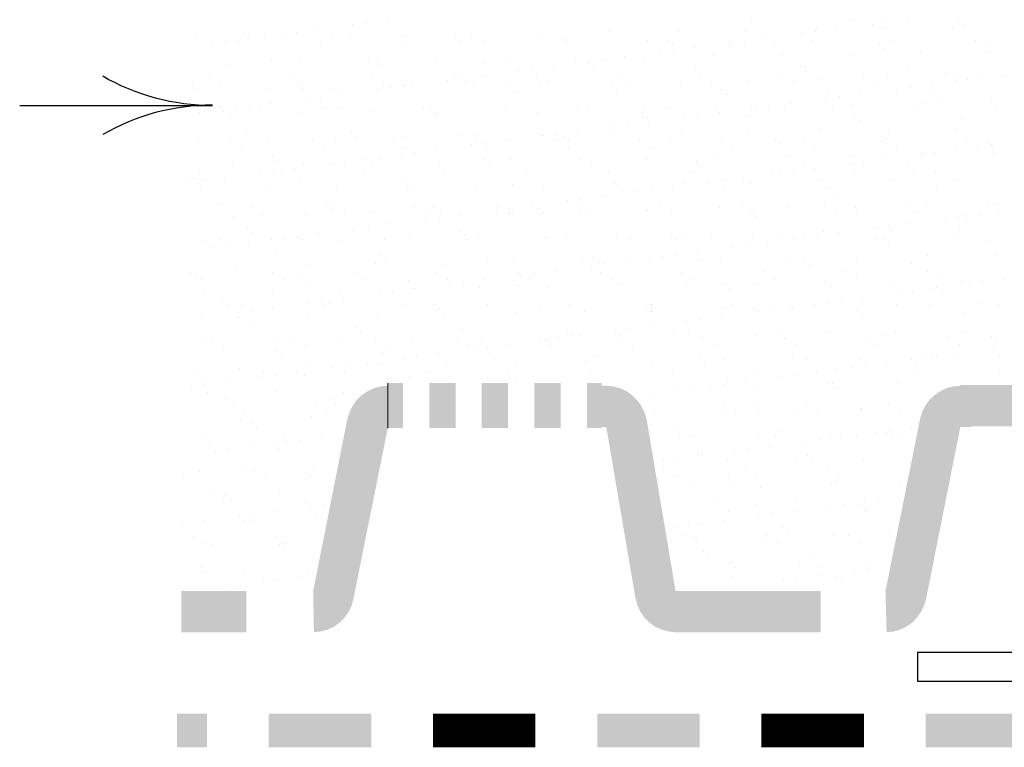
# Model space of a CAD drawing. Units: inches. Extents: x 8.03 to 18.03, y 0.01 to 8.01.
# Drawn here: x 9.62 to 10.75, y 3.77 to 4.6 of the extents above; entities that cross this region are included whole.
import ezdxf

# ---------------------------------------------------------------- set-up
doc = ezdxf.new("R2010")
doc.units = ezdxf.units.IN
doc.header["$MEASUREMENT"] = 0
for name, color, linetype in [('PDF26_GROWING_MEDIUM', 7, 'Continuous'), ('PDF26_MEMBRANE', 7, 'Continuous'), ('PDF26_METAL', 7, 'Continuous'), ('PDF26_R-ANNO-LDRS', 7, 'Continuous'), ('PDF26_TRAY', 7, 'Continuous')]:
    doc.layers.add(name, color=color, linetype=linetype)

msp = doc.modelspace()

# ---------------------------------------------------------------- linework, layer by layer
at = {"layer": 'PDF26_GROWING_MEDIUM', "lineweight": 25}
for points in [[(10.0038, 4.5908), (10.0038, 4.5908)], [(10.0192, 4.5929), (10.0192, 4.5929)], [(10.0438, 4.5962), (10.0438, 4.5962)], [(10.4588, 4.5941), (10.4588, 4.5941)], [(10.5334, 4.5862), (10.5334, 4.5862)], [(10.5751, 4.5966), (10.5751, 4.5966)], [(10.5967, 4.5912), (10.5967, 4.5912)], [(10.6117, 4.5874), (10.6117, 4.5874)], [(10.6122, 4.5933), (10.6122, 4.5933)], [(10.6367, 4.5966), (10.6367, 4.5966)], [(10.6884, 4.587), (10.6884, 4.587)], [(10.6951, 4.5954), (10.6951, 4.5954)], [(10.7009, 4.5904), (10.7009, 4.5904)], [(9.8242, 4.5758), (9.8242, 4.5758)], [(9.8796, 4.5804), (9.8796, 4.5804)], [(9.8821, 4.5749), (9.8821, 4.5749)], [(9.885, 4.5754), (9.885, 4.5754)], [(9.903, 4.5766), (9.903, 4.5766)], [(9.923, 4.5804), (9.923, 4.5804)], [(9.9388, 4.5824), (9.9388, 4.5824)], [(9.963, 4.5858), (9.963, 4.5858)], [(9.9796, 4.5762), (9.9796, 4.5762)], [(10.0013, 4.5774), (10.0013, 4.5774)], [(10.0605, 4.5791), (10.0605, 4.5791)], [(10.1213, 4.5766), (10.1213, 4.5766)], [(10.1392, 4.5804), (10.1392, 4.5804)], [(10.2159, 4.5799), (10.2159, 4.5799)], [(10.2971, 4.5829), (10.2971, 4.5829)], [(10.3755, 4.5837), (10.3755, 4.5837)], [(10.4521, 4.5833), (10.4521, 4.5833)], [(10.4751, 4.5754), (10.4751, 4.5754)], [(10.5159, 4.5808), (10.5159, 4.5808)], [(10.5317, 4.5829), (10.5317, 4.5829)], [(10.5559, 4.5858), (10.5559, 4.5858)], [(9.8421, 4.5695), (9.8421, 4.5695)], [(9.858, 4.5716), (9.858, 4.5716)], [(9.8734, 4.5716), (9.8734, 4.5716)], [(9.9671, 4.5716), (9.9671, 4.5716)], [(10.0605, 4.5716), (10.0605, 4.5716)], [(10.1267, 4.5716), (10.1267, 4.5716)], [(10.1538, 4.572), (10.1538, 4.572)], [(10.243, 4.5737), (10.243, 4.5737)], [(10.2471, 4.572), (10.2471, 4.572)], [(10.3405, 4.5724), (10.3405, 4.5724)], [(10.363, 4.5729), (10.363, 4.5729)], [(10.3688, 4.5679), (10.3688, 4.5679)], [(10.3942, 4.5645), (10.3942, 4.5645)], [(10.4342, 4.5724), (10.4342, 4.5724)], [(10.4351, 4.5699), (10.4351, 4.5699)], [(10.4509, 4.572), (10.4509, 4.572)], [(10.4851, 4.5704), (10.4851, 4.5704)], [(10.5276, 4.5724), (10.5276, 4.5724)], [(10.6051, 4.5691), (10.6051, 4.5691)], [(10.6105, 4.5641), (10.6105, 4.5641)], [(10.6209, 4.5729), (10.6209, 4.5729)], [(10.7142, 4.5729), (10.7142, 4.5729)], [(10.7267, 4.5666), (10.7267, 4.5666)], [(10.2584, 4.5533), (10.2584, 4.5533)], [(10.3138, 4.5541), (10.3138, 4.5541)], [(10.3351, 4.5529), (10.3351, 4.5529)], [(10.3542, 4.5595), (10.3542, 4.5595)], [(10.3701, 4.5616), (10.3701, 4.5616)], [(10.4159, 4.5558), (10.4159, 4.5558)], [(10.4947, 4.5566), (10.4947, 4.5566)], [(10.5713, 4.5562), (10.5713, 4.5562)], [(10.6522, 4.5591), (10.6522, 4.5591)], [(10.7309, 4.5604), (10.7309, 4.5604)], [(9.8625, 4.5458), (9.8625, 4.5458)], [(9.9113, 4.5512), (9.9113, 4.5512)], [(9.9434, 4.5487), (9.9434, 4.5487)], [(10.0221, 4.5495), (10.0221, 4.5495)], [(10.0313, 4.5504), (10.0313, 4.5504)], [(10.0367, 4.5454), (10.0367, 4.5454)], [(10.0988, 4.5491), (10.0988, 4.5491)], [(10.153, 4.5474), (10.153, 4.5474)], [(10.1796, 4.552), (10.1796, 4.552)], [(10.233, 4.5433), (10.233, 4.5433)], [(10.273, 4.5466), (10.273, 4.5466)], [(10.2738, 4.5487), (10.2738, 4.5487)], [(10.2784, 4.5416), (10.2784, 4.5416)], [(10.2892, 4.5508), (10.2892, 4.5508)], [(10.3946, 4.5437), (10.3946, 4.5437)], [(10.5147, 4.5429), (10.5147, 4.5429)], [(9.8396, 4.5333), (9.8396, 4.5333)], [(9.933, 4.5337), (9.933, 4.5337)], [(10.0263, 4.5337), (10.0263, 4.5337)], [(10.1196, 4.5337), (10.1196, 4.5337)], [(10.1521, 4.5329), (10.1521, 4.5329)], [(10.193, 4.5383), (10.193, 4.5383)], [(10.2084, 4.5404), (10.2084, 4.5404)], [(10.2134, 4.5341), (10.2134, 4.5341)], [(10.3067, 4.5341), (10.3067, 4.5341)], [(10.4001, 4.5345), (10.4001, 4.5345)], [(10.4934, 4.5345), (10.4934, 4.5345)], [(10.5205, 4.5379), (10.5205, 4.5379)], [(10.5867, 4.5345), (10.5867, 4.5345)], [(10.6367, 4.5404), (10.6367, 4.5404)], [(10.6805, 4.5349), (10.6805, 4.5349)], [(10.7209, 4.5299), (10.7209, 4.5299)], [(10.7451, 4.5333), (10.7451, 4.5333)], [(9.8209, 4.5249), (9.8209, 4.5249)], [(9.8521, 4.5254), (9.8521, 4.5254)], [(9.9046, 4.5187), (9.9046, 4.5187)], [(9.9409, 4.5237), (9.9409, 4.5237)], [(9.9455, 4.5254), (9.9455, 4.5254)], [(9.9463, 4.5187), (9.9463, 4.5187)], [(10.0392, 4.5258), (10.0392, 4.5258)], [(10.0471, 4.5191), (10.0471, 4.5191)], [(10.0626, 4.5212), (10.0626, 4.5212)], [(10.063, 4.5212), (10.063, 4.5212)], [(10.0713, 4.522), (10.0713, 4.522)], [(10.1121, 4.5274), (10.1121, 4.5274)], [(10.128, 4.5295), (10.128, 4.5295)], [(10.1326, 4.5258), (10.1326, 4.5258)], [(10.1409, 4.5224), (10.1409, 4.5224)], [(10.183, 4.5204), (10.183, 4.5204)], [(10.218, 4.522), (10.218, 4.522)], [(10.2259, 4.5258), (10.2259, 4.5258)], [(10.2988, 4.5249), (10.2988, 4.5249)], [(10.3192, 4.5262), (10.3192, 4.5262)], [(10.3776, 4.5258), (10.3776, 4.5258)], [(10.4126, 4.5262), (10.4126, 4.5262)], [(10.4542, 4.5258), (10.4542, 4.5258)], [(10.5063, 4.5266), (10.5063, 4.5266)], [(10.5351, 4.5287), (10.5351, 4.5287)], [(10.5997, 4.5266), (10.5997, 4.5266)], [(10.6138, 4.5295), (10.6138, 4.5295)], [(10.6401, 4.5195), (10.6401, 4.5195)], [(10.6642, 4.5224), (10.6642, 4.5224)], [(10.6905, 4.5291), (10.6905, 4.5291)], [(10.693, 4.527), (10.693, 4.527)], [(10.7051, 4.5279), (10.7051, 4.5279)], [(9.8263, 4.5179), (9.8263, 4.5179)], [(9.9663, 4.5083), (9.9663, 4.5083)], [(9.9817, 4.5183), (9.9817, 4.5183)], [(9.9905, 4.5116), (9.9905, 4.5116)], [(10.0313, 4.517), (10.0313, 4.517)], [(10.1884, 4.5149), (10.1884, 4.5149)], [(10.3046, 4.5174), (10.3046, 4.5174)], [(10.4246, 4.5166), (10.4246, 4.5166)], [(10.4301, 4.5116), (10.4301, 4.5116)], [(10.5463, 4.5137), (10.5463, 4.5137)], [(10.5592, 4.5087), (10.5592, 4.5087)], [(10.5834, 4.512), (10.5834, 4.512)], [(10.6242, 4.5174), (10.6242, 4.5174)], [(10.6663, 4.5129), (10.6663, 4.5129)], [(10.6722, 4.5079), (10.6722, 4.5079)], [(9.8509, 4.4974), (9.8509, 4.4974)], [(9.8855, 4.4979), (9.8855, 4.4979)], [(9.8975, 4.4962), (9.8975, 4.4962)], [(9.91, 4.5008), (9.91, 4.5008)], [(9.9505, 4.5062), (9.9505, 4.5062)], [(9.9913, 4.4966), (9.9913, 4.4966)], [(10.0846, 4.4966), (10.0846, 4.4966)], [(10.178, 4.4966), (10.178, 4.4966)], [(10.2713, 4.497), (10.2713, 4.497)], [(10.3646, 4.497), (10.3646, 4.497)], [(10.418, 4.4979), (10.418, 4.4979)], [(10.4584, 4.4974), (10.4584, 4.4974)], [(10.463, 4.4962), (10.463, 4.4962)], [(10.4784, 4.4983), (10.4784, 4.4983)], [(10.4963, 4.4987), (10.4963, 4.4987)], [(10.503, 4.5012), (10.503, 4.5012)], [(10.5434, 4.5066), (10.5434, 4.5066)], [(10.5517, 4.4974), (10.5517, 4.4974)], [(10.5734, 4.4983), (10.5734, 4.4983)], [(10.6451, 4.4974), (10.6451, 4.4974)], [(10.6542, 4.5012), (10.6542, 4.5012)], [(10.7326, 4.5024), (10.7326, 4.5024)], [(10.7384, 4.4979), (10.7384, 4.4979)], [(9.8292, 4.4904), (9.8292, 4.4904)], [(9.8563, 4.4924), (9.8563, 4.4924)], [(9.8642, 4.4879), (9.8642, 4.4879)], [(9.87, 4.4958), (9.87, 4.4958)], [(9.9455, 4.4908), (9.9455, 4.4908)], [(9.9725, 4.4949), (9.9725, 4.4949)], [(10.0238, 4.4916), (10.0238, 4.4916)], [(10.0926, 4.4937), (10.0926, 4.4937)], [(10.098, 4.4887), (10.098, 4.4887)], [(10.1005, 4.4912), (10.1005, 4.4912)], [(10.1817, 4.4941), (10.1817, 4.4941)], [(10.2146, 4.4912), (10.2146, 4.4912)], [(10.2601, 4.4954), (10.2601, 4.4954)], [(10.3346, 4.4904), (10.3346, 4.4904)], [(10.3367, 4.4949), (10.3367, 4.4949)], [(10.3401, 4.4849), (10.3401, 4.4849)], [(10.3821, 4.4854), (10.3821, 4.4854)], [(10.3976, 4.4874), (10.3976, 4.4874)], [(10.4221, 4.4908), (10.4221, 4.4908)], [(10.4563, 4.4874), (10.4563, 4.4874)], [(10.5763, 4.4866), (10.5763, 4.4866)], [(10.3013, 4.4749), (10.3013, 4.4749)], [(10.3171, 4.477), (10.3171, 4.477)], [(10.3413, 4.4799), (10.3413, 4.4799)], [(10.5817, 4.4816), (10.5817, 4.4816)], [(10.698, 4.4837), (10.698, 4.4837)], [(9.8825, 4.4687), (9.8825, 4.4687)], [(10.0025, 4.4674), (10.0025, 4.4674)], [(10.008, 4.4624), (10.008, 4.4624)], [(10.0642, 4.4637), (10.0642, 4.4637)], [(10.1242, 4.4649), (10.1242, 4.4649)], [(10.143, 4.4645), (10.143, 4.4645)], [(10.2196, 4.4641), (10.2196, 4.4641)], [(10.2205, 4.4641), (10.2205, 4.4641)], [(10.2363, 4.4662), (10.2363, 4.4662)], [(10.2442, 4.4637), (10.2442, 4.4637)], [(10.2605, 4.4695), (10.2605, 4.4695)], [(10.3009, 4.467), (10.3009, 4.467)], [(10.3792, 4.4683), (10.3792, 4.4683)], [(10.4559, 4.4679), (10.4559, 4.4679)], [(10.5372, 4.4708), (10.5372, 4.4708)], [(10.6155, 4.4716), (10.6155, 4.4716)], [(10.6922, 4.4712), (10.6922, 4.4712)], [(9.828, 4.4599), (9.828, 4.4599)], [(9.8638, 4.4583), (9.8638, 4.4583)], [(9.9067, 4.4612), (9.9067, 4.4612)], [(9.9571, 4.4583), (9.9571, 4.4583)], [(9.9834, 4.4608), (9.9834, 4.4608)], [(10.0505, 4.4587), (10.0505, 4.4587)], [(10.1396, 4.4537), (10.1396, 4.4537)], [(10.1442, 4.4587), (10.1442, 4.4587)], [(10.1555, 4.4558), (10.1555, 4.4558)], [(10.1796, 4.4587), (10.1796, 4.4587)], [(10.2376, 4.4591), (10.2376, 4.4591)], [(10.2496, 4.4587), (10.2496, 4.4587)], [(10.3309, 4.4591), (10.3309, 4.4591)], [(10.3434, 4.4512), (10.3434, 4.4512)], [(10.3663, 4.4612), (10.3663, 4.4612)], [(10.4242, 4.4591), (10.4242, 4.4591)], [(10.4371, 4.4512), (10.4371, 4.4512)], [(10.4863, 4.4604), (10.4863, 4.4604)], [(10.4917, 4.4549), (10.4917, 4.4549)], [(10.5176, 4.4595), (10.5176, 4.4595)], [(10.5305, 4.4512), (10.5305, 4.4512)], [(10.608, 4.4574), (10.608, 4.4574)], [(10.6113, 4.4595), (10.6113, 4.4595)], [(10.6238, 4.4516), (10.6238, 4.4516)], [(10.7047, 4.4599), (10.7047, 4.4599)], [(10.7172, 4.4516), (10.7172, 4.4516)], [(10.728, 4.4566), (10.728, 4.4566)], [(10.7326, 4.4541), (10.7326, 4.4541)], [(10.7334, 4.4516), (10.7334, 4.4516)], [(9.8763, 4.4504), (9.8763, 4.4504)], [(9.9121, 4.4412), (9.9121, 4.4412)], [(9.97, 4.4504), (9.97, 4.4504)], [(10.0592, 4.4429), (10.0592, 4.4429)], [(10.0634, 4.4504), (10.0634, 4.4504)], [(10.0746, 4.4449), (10.0746, 4.4449)], [(10.0992, 4.4483), (10.0992, 4.4483)], [(10.1567, 4.4508), (10.1567, 4.4508)], [(10.2501, 4.4508), (10.2501, 4.4508)], [(10.4196, 4.4399), (10.4196, 4.4399)], [(10.4984, 4.4412), (10.4984, 4.4412)], [(10.5751, 4.4408), (10.5751, 4.4408)], [(10.6522, 4.4433), (10.6522, 4.4433)], [(10.6559, 4.4437), (10.6559, 4.4437)], [(10.6676, 4.4454), (10.6676, 4.4454)], [(10.6922, 4.4487), (10.6922, 4.4487)], [(10.7347, 4.4445), (10.7347, 4.4445)], [(9.8663, 4.4299), (9.8663, 4.4299)], [(9.918, 4.4362), (9.918, 4.4362)], [(9.9471, 4.4329), (9.9471, 4.4329)], [(9.9784, 4.4324), (9.9784, 4.4324)], [(9.9938, 4.4345), (9.9938, 4.4345)], [(10.0184, 4.4374), (10.0184, 4.4374)], [(10.0259, 4.4341), (10.0259, 4.4341)], [(10.0342, 4.4387), (10.0342, 4.4387)], [(10.1026, 4.4337), (10.1026, 4.4337)], [(10.1542, 4.4374), (10.1542, 4.4374)], [(10.1596, 4.4324), (10.1596, 4.4324)], [(10.1834, 4.4366), (10.1834, 4.4366)], [(10.2621, 4.4374), (10.2621, 4.4374)], [(10.2759, 4.4349), (10.2759, 4.4349)], [(10.3388, 4.437), (10.3388, 4.437)], [(10.3959, 4.4337), (10.3959, 4.4337)], [(10.4013, 4.4287), (10.4013, 4.4287)], [(10.518, 4.4312), (10.518, 4.4312)], [(10.5713, 4.4324), (10.5713, 4.4324)], [(10.5867, 4.4345), (10.5867, 4.4345)], [(10.6113, 4.4379), (10.6113, 4.4379)], [(10.638, 4.4304), (10.638, 4.4304)], [(9.8284, 4.4212), (9.8284, 4.4212)], [(9.8975, 4.4216), (9.8975, 4.4216)], [(9.9134, 4.4237), (9.9134, 4.4237)], [(9.9221, 4.4212), (9.9221, 4.4212)], [(9.9375, 4.427), (9.9375, 4.427)], [(10.0155, 4.4212), (10.0155, 4.4212)], [(10.1088, 4.4216), (10.1088, 4.4216)], [(10.2021, 4.4216), (10.2021, 4.4216)], [(10.2955, 4.422), (10.2955, 4.422)], [(10.3892, 4.422), (10.3892, 4.422)], [(10.4826, 4.422), (10.4826, 4.422)], [(10.4905, 4.422), (10.4905, 4.422)], [(10.5063, 4.4241), (10.5063, 4.4241)], [(10.5305, 4.4274), (10.5305, 4.4274)], [(10.5759, 4.4224), (10.5759, 4.4224)], [(10.6434, 4.4249), (10.6434, 4.4249)], [(10.6692, 4.4224), (10.6692, 4.4224)], [(9.8167, 4.4112), (9.8167, 4.4112)], [(9.8221, 4.4149), (9.8221, 4.4149)], [(9.8275, 4.4099), (9.8275, 4.4099)], [(9.8325, 4.4129), (9.8325, 4.4129)], [(9.8567, 4.4162), (9.8567, 4.4162)], [(9.9438, 4.4124), (9.9438, 4.4124)], [(10.0638, 4.4112), (10.0638, 4.4112)], [(10.0696, 4.4062), (10.0696, 4.4062)], [(10.1446, 4.4066), (10.1446, 4.4066)], [(10.1859, 4.4087), (10.1859, 4.4087)], [(10.2217, 4.4066), (10.2217, 4.4066)], [(10.3026, 4.4095), (10.3026, 4.4095)], [(10.3059, 4.4074), (10.3059, 4.4074)], [(10.3688, 4.4062), (10.3688, 4.4062)], [(10.3813, 4.4104), (10.3813, 4.4104)], [(10.4096, 4.4112), (10.4096, 4.4112)], [(10.4255, 4.4133), (10.4255, 4.4133)], [(10.4496, 4.4166), (10.4496, 4.4166)], [(10.458, 4.4099), (10.458, 4.4099)], [(10.5388, 4.4129), (10.5388, 4.4129)], [(10.6176, 4.4137), (10.6176, 4.4137)], [(10.6942, 4.4137), (10.6942, 4.4137)], [(9.83, 4.402), (9.83, 4.402)], [(9.9084, 4.4033), (9.9084, 4.4033)], [(9.9855, 4.4029), (9.9855, 4.4029)], [(10.0663, 4.4058), (10.0663, 4.4058)], [(10.2884, 4.3954), (10.2884, 4.3954)], [(10.3113, 4.4024), (10.3113, 4.4024)], [(10.3288, 4.4008), (10.3288, 4.4008)], [(10.3446, 4.4029), (10.3446, 4.4029)], [(10.4276, 4.4049), (10.4276, 4.4049)], [(10.5476, 4.4037), (10.5476, 4.4037)], [(10.553, 4.3987), (10.553, 4.3987)], [(10.6697, 4.4012), (10.6697, 4.4012)], [(9.8538, 4.3858), (9.8538, 4.3858)], [(9.9738, 4.3849), (9.9738, 4.3849)], [(10.1684, 4.3837), (10.1684, 4.3837)], [(10.2076, 4.3849), (10.2076, 4.3849)], [(10.2484, 4.3899), (10.2484, 4.3899)], [(10.2617, 4.3837), (10.2617, 4.3837)], [(10.2638, 4.392), (10.2638, 4.392)], [(10.3551, 4.3841), (10.3551, 4.3841)], [(10.4484, 4.3841), (10.4484, 4.3841)], [(10.5422, 4.3841), (10.5422, 4.3841)], [(10.6355, 4.3845), (10.6355, 4.3845)], [(10.658, 4.3858), (10.658, 4.3858)], [(10.7288, 4.3845), (10.7288, 4.3845)], [(10.7363, 4.3866), (10.7363, 4.3866)], [(9.888, 4.3833), (9.888, 4.3833)], [(9.9005, 4.3749), (9.9005, 4.3749)], [(9.9492, 4.3749), (9.9492, 4.3749)], [(9.9792, 4.3799), (9.9792, 4.3799)], [(9.9813, 4.3833), (9.9813, 4.3833)], [(9.9942, 4.3754), (9.9942, 4.3754)], [(10.0275, 4.3762), (10.0275, 4.3762)], [(10.0746, 4.3833), (10.0746, 4.3833)], [(10.0876, 4.3754), (10.0876, 4.3754)], [(10.0955, 4.382), (10.0955, 4.382)], [(10.1042, 4.3758), (10.1042, 4.3758)], [(10.1267, 4.3741), (10.1267, 4.3741)], [(10.1676, 4.3795), (10.1676, 4.3795)], [(10.1809, 4.3754), (10.1809, 4.3754)], [(10.183, 4.3816), (10.183, 4.3816)], [(10.1855, 4.3787), (10.1855, 4.3787)], [(10.2155, 4.3812), (10.2155, 4.3812)], [(10.2213, 4.3762), (10.2213, 4.3762)], [(10.2638, 4.3795), (10.2638, 4.3795)], [(10.2742, 4.3758), (10.2742, 4.3758)], [(10.3376, 4.3787), (10.3376, 4.3787)], [(10.3405, 4.3791), (10.3405, 4.3791)], [(10.3676, 4.3758), (10.3676, 4.3758)], [(10.4217, 4.382), (10.4217, 4.382)], [(10.4576, 4.3774), (10.4576, 4.3774)], [(10.4613, 4.3762), (10.4613, 4.3762)], [(10.463, 4.3724), (10.463, 4.3724)], [(10.5001, 4.3833), (10.5001, 4.3833)], [(10.5547, 4.3762), (10.5547, 4.3762)], [(10.5772, 4.3829), (10.5772, 4.3829)], [(10.5792, 4.3749), (10.5792, 4.3749)], [(10.648, 4.3766), (10.648, 4.3766)], [(10.6992, 4.3737), (10.6992, 4.3737)], [(10.7197, 4.3745), (10.7197, 4.3745)], [(10.7413, 4.3766), (10.7413, 4.3766)], [(9.868, 4.372), (9.868, 4.372)], [(10.0459, 4.3637), (10.0459, 4.3637)], [(10.0867, 4.3687), (10.0867, 4.3687)], [(10.1026, 4.3708), (10.1026, 4.3708)], [(10.6388, 4.3637), (10.6388, 4.3637)], [(10.6797, 4.3691), (10.6797, 4.3691)], [(10.6951, 4.3712), (10.6951, 4.3712)], [(10.7047, 4.3687), (10.7047, 4.3687)], [(9.8834, 4.3587), (9.8834, 4.3587)], [(9.8892, 4.3537), (9.8892, 4.3537)], [(9.965, 4.3529), (9.965, 4.3529)], [(10.0055, 4.3558), (10.0055, 4.3558)], [(10.0059, 4.3583), (10.0059, 4.3583)], [(10.0217, 4.3604), (10.0217, 4.3604)], [(10.1255, 4.3549), (10.1255, 4.3549)], [(10.1309, 4.3499), (10.1309, 4.3499)], [(10.2471, 4.352), (10.2471, 4.352)], [(10.3046, 4.3516), (10.3046, 4.3516)], [(10.3671, 4.3512), (10.3671, 4.3512)], [(10.383, 4.3524), (10.383, 4.3524)], [(10.4596, 4.352), (10.4596, 4.352)], [(10.5338, 4.3499), (10.5338, 4.3499)], [(10.5409, 4.3549), (10.5409, 4.3549)], [(10.558, 4.3533), (10.558, 4.3533)], [(10.5988, 4.3587), (10.5988, 4.3587)], [(10.6147, 4.3608), (10.6147, 4.3608)], [(10.6192, 4.3562), (10.6192, 4.3562)], [(10.6959, 4.3558), (10.6959, 4.3558)], [(9.8317, 4.3445), (9.8317, 4.3445)], [(9.853, 4.3458), (9.853, 4.3458)], [(9.86, 4.3391), (9.86, 4.3391)], [(9.8846, 4.3424), (9.8846, 4.3424)], [(9.9105, 4.3454), (9.9105, 4.3454)], [(9.925, 4.3474), (9.925, 4.3474)], [(9.9409, 4.3495), (9.9409, 4.3495)], [(9.9463, 4.3462), (9.9463, 4.3462)], [(9.9871, 4.3449), (9.9871, 4.3449)], [(10.0396, 4.3462), (10.0396, 4.3462)], [(10.0684, 4.3479), (10.0684, 4.3479)], [(10.133, 4.3462), (10.133, 4.3462)], [(10.1467, 4.3491), (10.1467, 4.3491)], [(10.2234, 4.3487), (10.2234, 4.3487)], [(10.2263, 4.3466), (10.2263, 4.3466)], [(10.3201, 4.3466), (10.3201, 4.3466)], [(10.373, 4.3462), (10.373, 4.3462)], [(10.4134, 4.347), (10.4134, 4.347)], [(10.453, 4.3395), (10.453, 4.3395)], [(10.4776, 4.3424), (10.4776, 4.3424)], [(10.4892, 4.3487), (10.4892, 4.3487)], [(10.5067, 4.347), (10.5067, 4.347)], [(10.518, 4.3479), (10.518, 4.3479)], [(10.6001, 4.347), (10.6001, 4.347)], [(10.6092, 4.3474), (10.6092, 4.3474)], [(10.6147, 4.3424), (10.6147, 4.3424)], [(10.6934, 4.3474), (10.6934, 4.3474)], [(10.7309, 4.3449), (10.7309, 4.3449)], [(9.8446, 4.337), (9.8446, 4.337)], [(9.915, 4.3295), (9.915, 4.3295)], [(10.035, 4.3287), (10.035, 4.3287)], [(10.3721, 4.3287), (10.3721, 4.3287)], [(10.3967, 4.332), (10.3967, 4.332)], [(10.4376, 4.3374), (10.4376, 4.3374)], [(10.6601, 4.3279), (10.6601, 4.3279)], [(10.7384, 4.3291), (10.7384, 4.3291)], [(9.9509, 4.3174), (9.9509, 4.3174)], [(10.0296, 4.3183), (10.0296, 4.3183)], [(10.0409, 4.3233), (10.0409, 4.3233)], [(10.1063, 4.3178), (10.1063, 4.3178)], [(10.1571, 4.3258), (10.1571, 4.3258)], [(10.1871, 4.3208), (10.1871, 4.3208)], [(10.2659, 4.322), (10.2659, 4.322)], [(10.2759, 4.3162), (10.2759, 4.3162)], [(10.2771, 4.3249), (10.2771, 4.3249)], [(10.2826, 4.3199), (10.2826, 4.3199)], [(10.2913, 4.3183), (10.2913, 4.3183)], [(10.3159, 4.3212), (10.3159, 4.3212)], [(10.3426, 4.3216), (10.3426, 4.3216)], [(10.3567, 4.3266), (10.3567, 4.3266)], [(10.3988, 4.322), (10.3988, 4.322)], [(10.4234, 4.3245), (10.4234, 4.3245)], [(10.5022, 4.3254), (10.5022, 4.3254)], [(10.5188, 4.3212), (10.5188, 4.3212)], [(10.5247, 4.3162), (10.5247, 4.3162)], [(10.5788, 4.3249), (10.5788, 4.3249)], [(10.6409, 4.3187), (10.6409, 4.3187)], [(9.8188, 4.3078), (9.8188, 4.3078)], [(9.87, 4.3145), (9.87, 4.3145)], [(9.9121, 4.3078), (9.9121, 4.3078)], [(10.0055, 4.3083), (10.0055, 4.3083)], [(10.0992, 4.3083), (10.0992, 4.3083)], [(10.1926, 4.3087), (10.1926, 4.3087)], [(10.1951, 4.3053), (10.1951, 4.3053)], [(10.2109, 4.3074), (10.2109, 4.3074)], [(10.2351, 4.3108), (10.2351, 4.3108)], [(10.2859, 4.3087), (10.2859, 4.3087)], [(10.3792, 4.3087), (10.3792, 4.3087)], [(10.4726, 4.3091), (10.4726, 4.3091)], [(10.5663, 4.3091), (10.5663, 4.3091)], [(10.6597, 4.3095), (10.6597, 4.3095)], [(9.825, 4.3033), (9.825, 4.3033)], [(9.8313, 4.2999), (9.8313, 4.2999)], [(9.925, 4.2999), (9.925, 4.2999)], [(9.945, 4.302), (9.945, 4.302)], [(9.9505, 4.297), (9.9505, 4.297)], [(10.0184, 4.2999), (10.0184, 4.2999)], [(10.0667, 4.2995), (10.0667, 4.2995)], [(10.1117, 4.3003), (10.1117, 4.3003)], [(10.1142, 4.2949), (10.1142, 4.2949)], [(10.1301, 4.297), (10.1301, 4.297)], [(10.1542, 4.2999), (10.1542, 4.2999)], [(10.1867, 4.2987), (10.1867, 4.2987)], [(10.2051, 4.3003), (10.2051, 4.3003)], [(10.2984, 4.3008), (10.2984, 4.3008)], [(10.3063, 4.2937), (10.3063, 4.2937)], [(10.3088, 4.2958), (10.3088, 4.2958)], [(10.3851, 4.2949), (10.3851, 4.2949)], [(10.3921, 4.3008), (10.3921, 4.3008)], [(10.4288, 4.2949), (10.4288, 4.2949)], [(10.4617, 4.2945), (10.4617, 4.2945)], [(10.4855, 4.3008), (10.4855, 4.3008)], [(10.5426, 4.2974), (10.5426, 4.2974)], [(10.5788, 4.3012), (10.5788, 4.3012)], [(10.6213, 4.2983), (10.6213, 4.2983)], [(10.6722, 4.3012), (10.6722, 4.3012)], [(10.698, 4.2978), (10.698, 4.2978)], [(10.7072, 4.2953), (10.7072, 4.2953)], [(10.723, 4.2974), (10.723, 4.2974)], [(10.7472, 4.3003), (10.7472, 4.3003)], [(9.8338, 4.2866), (9.8338, 4.2866)], [(9.9121, 4.2874), (9.9121, 4.2874)], [(9.9892, 4.2874), (9.9892, 4.2874)], [(10.0338, 4.2841), (10.0338, 4.2841)], [(10.0492, 4.2862), (10.0492, 4.2862)], [(10.0701, 4.2903), (10.0701, 4.2903)], [(10.0738, 4.2895), (10.0738, 4.2895)], [(10.1488, 4.2912), (10.1488, 4.2912)], [(10.1926, 4.2933), (10.1926, 4.2933)], [(10.2255, 4.2908), (10.2255, 4.2908)], [(10.4342, 4.2899), (10.4342, 4.2899)], [(10.5505, 4.292), (10.5505, 4.292)], [(10.6267, 4.2845), (10.6267, 4.2845)], [(10.6422, 4.2866), (10.6422, 4.2866)], [(10.6667, 4.2899), (10.6667, 4.2899)], [(10.6705, 4.2912), (10.6705, 4.2912)], [(10.6763, 4.2862), (10.6763, 4.2862)], [(9.855, 4.2758), (9.855, 4.2758)], [(9.953, 4.2737), (9.953, 4.2737)], [(9.9684, 4.2758), (9.9684, 4.2758)], [(9.9767, 4.2733), (9.9767, 4.2733)], [(9.993, 4.2787), (9.993, 4.2787)], [(10.0967, 4.272), (10.0967, 4.272)], [(10.2509, 4.2716), (10.2509, 4.2716)], [(10.3442, 4.2716), (10.3442, 4.2716)], [(10.4376, 4.2716), (10.4376, 4.2716)], [(10.5309, 4.272), (10.5309, 4.272)], [(10.5459, 4.2741), (10.5459, 4.2741)], [(10.5613, 4.2762), (10.5613, 4.2762)], [(10.5859, 4.2791), (10.5859, 4.2791)], [(10.6242, 4.272), (10.6242, 4.272)], [(10.718, 4.2724), (10.718, 4.2724)], [(9.8605, 4.2708), (9.8605, 4.2708)], [(9.8721, 4.2628), (9.8721, 4.2628)], [(9.8771, 4.2708), (9.8771, 4.2708)], [(9.8875, 4.2649), (9.8875, 4.2649)], [(9.9121, 4.2683), (9.9121, 4.2683)], [(9.9705, 4.2708), (9.9705, 4.2708)], [(10.0313, 4.2603), (10.0313, 4.2603)], [(10.0638, 4.2712), (10.0638, 4.2712)], [(10.1021, 4.267), (10.1021, 4.267)], [(10.1571, 4.2712), (10.1571, 4.2712)], [(10.1892, 4.2628), (10.1892, 4.2628)], [(10.2184, 4.2695), (10.2184, 4.2695)], [(10.2676, 4.2641), (10.2676, 4.2641)], [(10.3384, 4.2687), (10.3384, 4.2687)], [(10.3442, 4.2633), (10.3442, 4.2633)], [(10.3446, 4.2637), (10.3446, 4.2637)], [(10.4255, 4.2666), (10.4255, 4.2666)], [(10.4605, 4.2658), (10.4605, 4.2658)], [(10.4651, 4.2633), (10.4651, 4.2633)], [(10.4805, 4.2653), (10.4805, 4.2653)], [(10.5038, 4.2674), (10.5038, 4.2674)], [(10.5051, 4.2687), (10.5051, 4.2687)], [(10.5805, 4.2649), (10.5805, 4.2649)], [(10.5809, 4.2674), (10.5809, 4.2674)], [(10.6617, 4.2703), (10.6617, 4.2703)], [(10.7022, 4.262), (10.7022, 4.262)], [(10.7405, 4.2712), (10.7405, 4.2712)], [(9.8313, 4.2574), (9.8313, 4.2574)], [(9.8717, 4.2566), (9.8717, 4.2566)], [(9.953, 4.2595), (9.953, 4.2595)], [(10.108, 4.2599), (10.108, 4.2599)], [(10.3842, 4.2528), (10.3842, 4.2528)], [(10.4001, 4.2549), (10.4001, 4.2549)], [(10.4242, 4.2578), (10.4242, 4.2578)], [(10.5859, 4.2599), (10.5859, 4.2599)], [(9.8863, 4.247), (9.8863, 4.247)], [(10.0067, 4.2458), (10.0067, 4.2458)], [(10.0121, 4.2408), (10.0121, 4.2408)], [(10.1284, 4.2433), (10.1284, 4.2433)], [(10.2484, 4.242), (10.2484, 4.242)], [(10.3034, 4.242), (10.3034, 4.242)], [(10.3192, 4.2441), (10.3192, 4.2441)], [(10.3434, 4.2474), (10.3434, 4.2474)], [(10.3701, 4.2395), (10.3701, 4.2395)], [(10.4901, 4.2387), (10.4901, 4.2387)], [(10.5447, 4.2395), (10.5447, 4.2395)], [(10.623, 4.2403), (10.623, 4.2403)], [(10.6997, 4.2399), (10.6997, 4.2399)], [(9.8359, 4.2287), (9.8359, 4.2287)], [(9.843, 4.2328), (9.843, 4.2328)], [(9.9142, 4.2299), (9.9142, 4.2299)], [(9.9363, 4.2328), (9.9363, 4.2328)], [(9.9909, 4.2295), (9.9909, 4.2295)], [(10.03, 4.2328), (10.03, 4.2328)], [(10.0721, 4.2324), (10.0721, 4.2324)], [(10.1234, 4.2333), (10.1234, 4.2333)], [(10.1505, 4.2333), (10.1505, 4.2333)], [(10.2167, 4.2333), (10.2167, 4.2333)], [(10.223, 4.2316), (10.223, 4.2316)], [(10.2271, 4.2328), (10.2271, 4.2328)], [(10.2384, 4.2337), (10.2384, 4.2337)], [(10.2538, 4.237), (10.2538, 4.237)], [(10.263, 4.2366), (10.263, 4.2366)], [(10.3084, 4.2358), (10.3084, 4.2358)], [(10.3101, 4.2337), (10.3101, 4.2337)], [(10.3867, 4.237), (10.3867, 4.237)], [(10.4034, 4.2337), (10.4034, 4.2337)], [(10.4634, 4.2366), (10.4634, 4.2366)], [(10.4959, 4.2333), (10.4959, 4.2333)], [(10.4972, 4.2337), (10.4972, 4.2337)], [(10.5905, 4.2341), (10.5905, 4.2341)], [(10.6122, 4.2358), (10.6122, 4.2358)], [(10.6838, 4.2341), (10.6838, 4.2341)], [(10.7322, 4.2349), (10.7322, 4.2349)], [(10.7376, 4.2299), (10.7376, 4.2299)], [(9.8559, 4.2245), (9.8559, 4.2245)], [(9.9163, 4.2195), (9.9163, 4.2195)], [(9.9492, 4.2249), (9.9492, 4.2249)], [(10.038, 4.217), (10.038, 4.217)], [(10.0425, 4.2249), (10.0425, 4.2249)], [(10.1013, 4.2153), (10.1013, 4.2153)], [(10.1359, 4.2253), (10.1359, 4.2253)], [(10.1421, 4.2208), (10.1421, 4.2208)], [(10.1576, 4.2228), (10.1576, 4.2228)], [(10.1584, 4.2158), (10.1584, 4.2158)], [(10.1821, 4.2262), (10.1821, 4.2262)], [(10.2292, 4.2253), (10.2292, 4.2253)], [(10.323, 4.2253), (10.323, 4.2253)], [(10.4163, 4.2258), (10.4163, 4.2258)], [(10.5097, 4.2258), (10.5097, 4.2258)], [(10.603, 4.2262), (10.603, 4.2262)], [(10.6942, 4.2158), (10.6942, 4.2158)], [(10.6963, 4.2262), (10.6963, 4.2262)], [(10.7351, 4.2212), (10.7351, 4.2212)], [(9.9217, 4.2145), (9.9217, 4.2145)], [(10.0205, 4.2049), (10.0205, 4.2049)], [(10.0613, 4.2103), (10.0613, 4.2103)], [(10.0767, 4.212), (10.0767, 4.212)], [(10.1638, 4.2108), (10.1638, 4.2108)], [(10.1909, 4.2053), (10.1909, 4.2053)], [(10.2696, 4.2062), (10.2696, 4.2062)], [(10.2801, 4.2133), (10.2801, 4.2133)], [(10.3463, 4.2058), (10.3463, 4.2058)], [(10.4001, 4.212), (10.4001, 4.212)], [(10.4055, 4.207), (10.4055, 4.207)], [(10.4276, 4.2087), (10.4276, 4.2087)], [(10.5059, 4.2099), (10.5059, 4.2099)], [(10.5217, 4.2095), (10.5217, 4.2095)], [(10.5826, 4.2095), (10.5826, 4.2095)], [(10.6134, 4.2053), (10.6134, 4.2053)], [(10.6417, 4.2087), (10.6417, 4.2087)], [(10.6542, 4.2103), (10.6542, 4.2103)], [(10.6638, 4.2124), (10.6638, 4.2124)], [(10.6697, 4.2124), (10.6697, 4.2124)], [(10.7422, 4.2133), (10.7422, 4.2133)], [(9.8263, 4.1933), (9.8263, 4.1933)], [(9.8738, 4.1987), (9.8738, 4.1987)], [(9.9013, 4.1958), (9.9013, 4.1958)], [(9.9396, 4.1941), (9.9396, 4.1941)], [(9.9546, 4.2016), (9.9546, 4.2016)], [(9.9805, 4.1995), (9.9805, 4.1995)], [(9.9946, 4.1958), (9.9946, 4.1958)], [(9.9963, 4.2016), (9.9963, 4.2016)], [(10.0334, 4.2028), (10.0334, 4.2028)], [(10.088, 4.1958), (10.088, 4.1958)], [(10.1101, 4.2024), (10.1101, 4.2024)], [(10.1813, 4.1962), (10.1813, 4.1962)], [(10.2751, 4.1962), (10.2751, 4.1962)], [(10.3684, 4.1966), (10.3684, 4.1966)], [(10.4617, 4.1966), (10.4617, 4.1966)], [(10.5326, 4.1945), (10.5326, 4.1945)], [(10.5551, 4.197), (10.5551, 4.197)], [(10.5734, 4.1999), (10.5734, 4.1999)], [(10.5892, 4.202), (10.5892, 4.202)], [(10.6476, 4.2033), (10.6476, 4.2033)], [(10.6488, 4.197), (10.6488, 4.197)], [(10.7422, 4.197), (10.7422, 4.197)], [(9.8317, 4.1883), (9.8317, 4.1883)], [(9.8592, 4.1837), (9.8592, 4.1837)], [(9.8996, 4.1891), (9.8996, 4.1891)], [(9.9155, 4.1908), (9.9155, 4.1908)], [(9.948, 4.1903), (9.948, 4.1903)], [(10.068, 4.1895), (10.068, 4.1895)], [(10.1896, 4.187), (10.1896, 4.187)], [(10.4317, 4.1833), (10.4317, 4.1833)], [(10.4521, 4.1841), (10.4521, 4.1841)], [(10.4926, 4.1891), (10.4926, 4.1891)], [(10.5084, 4.1912), (10.5084, 4.1912)], [(10.5463, 4.1816), (10.5463, 4.1816)], [(10.5517, 4.182), (10.5517, 4.182)], [(10.6251, 4.1828), (10.6251, 4.1828)], [(9.8192, 4.1783), (9.8192, 4.1783)], [(9.8346, 4.1803), (9.8346, 4.1803)], [(9.8375, 4.1712), (9.8375, 4.1712)], [(9.9163, 4.172), (9.9163, 4.172)], [(9.993, 4.1716), (9.993, 4.1716)], [(10.3713, 4.1733), (10.3713, 4.1733)], [(10.3888, 4.1791), (10.3888, 4.1791)], [(10.4121, 4.1787), (10.4121, 4.1787)], [(10.4276, 4.1808), (10.4276, 4.1808)], [(10.4655, 4.1787), (10.4655, 4.1787)], [(10.5572, 4.177), (10.5572, 4.177)], [(9.858, 4.1641), (9.858, 4.1641)], [(9.978, 4.1633), (9.978, 4.1633)], [(10.3467, 4.1699), (10.3467, 4.1699)], [(10.6147, 4.1591), (10.6147, 4.1591)], [(9.8671, 4.1574), (9.8671, 4.1574)], [(9.88, 4.1495), (9.88, 4.1495)], [(9.9609, 4.1578), (9.9609, 4.1578)], [(9.9734, 4.1495), (9.9734, 4.1495)], [(9.9834, 4.1583), (9.9834, 4.1583)], [(10.3471, 4.1503), (10.3471, 4.1503)], [(10.3484, 4.1483), (10.3484, 4.1483)], [(10.428, 4.1587), (10.428, 4.1587)], [(10.4292, 4.1512), (10.4292, 4.1512)], [(10.4405, 4.1503), (10.4405, 4.1503)], [(10.4617, 4.1558), (10.4617, 4.1558)], [(10.4671, 4.1508), (10.4671, 4.1508)], [(10.508, 4.152), (10.508, 4.152)], [(10.5213, 4.1587), (10.5213, 4.1587)], [(10.5338, 4.1508), (10.5338, 4.1508)], [(10.5834, 4.1533), (10.5834, 4.1533)], [(10.5847, 4.1516), (10.5847, 4.1516)], [(10.6272, 4.1508), (10.6272, 4.1508)], [(9.8755, 4.1408), (9.8755, 4.1408)], [(9.8875, 4.137), (9.8875, 4.137)], [(9.9567, 4.1437), (9.9567, 4.1437)], [(9.8934, 4.1316), (9.8934, 4.1316)], [(10.3713, 4.1295), (10.3713, 4.1295)], [(10.493, 4.127), (10.493, 4.127)], [(10.6013, 4.1258), (10.6013, 4.1258)], [(10.6134, 4.1258), (10.6134, 4.1258)], [(10.6167, 4.1278), (10.6167, 4.1278)], [(10.6413, 4.1312), (10.6413, 4.1312)], [(9.8321, 4.1203), (9.8321, 4.1203)], [(9.918, 4.1141), (9.918, 4.1141)], [(9.9255, 4.1203), (9.9255, 4.1203)], [(9.9275, 4.1149), (9.9275, 4.1149)], [(9.943, 4.117), (9.943, 4.117)], [(9.9675, 4.1203), (9.9675, 4.1203)], [(10.3767, 4.1245), (10.3767, 4.1245)], [(10.3905, 4.1212), (10.3905, 4.1212)], [(10.3926, 4.1212), (10.3926, 4.1212)], [(10.4671, 4.1208), (10.4671, 4.1208)], [(10.4859, 4.1216), (10.4859, 4.1216)], [(10.5205, 4.1153), (10.5205, 4.1153)], [(10.5359, 4.1174), (10.5359, 4.1174)], [(10.5484, 4.1237), (10.5484, 4.1237)], [(10.5605, 4.1203), (10.5605, 4.1203)], [(10.5792, 4.1216), (10.5792, 4.1216)], [(10.6188, 4.1208), (10.6188, 4.1208)], [(10.6267, 4.1249), (10.6267, 4.1249)], [(9.8396, 4.1133), (9.8396, 4.1133)], [(9.8467, 4.1041), (9.8467, 4.1041)], [(9.8621, 4.1062), (9.8621, 4.1062)], [(9.8867, 4.1095), (9.8867, 4.1095)], [(9.9192, 4.1078), (9.9192, 4.1078)], [(10.4396, 4.1045), (10.4396, 4.1045)], [(10.4551, 4.1066), (10.4551, 4.1066)], [(10.4796, 4.1099), (10.4796, 4.1099)], [(10.3588, 4.0941), (10.3588, 4.0941)], [(10.3746, 4.0962), (10.3746, 4.0962)], [(10.3988, 4.0991), (10.3988, 4.0991)], [(10.403, 4.1003), (10.403, 4.1003)], [(10.4313, 4.0933), (10.4313, 4.0933)], [(10.5097, 4.0941), (10.5097, 4.0941)], [(10.523, 4.0995), (10.523, 4.0995)], [(10.5284, 4.0945), (10.5284, 4.0945)], [(10.5863, 4.0937), (10.5863, 4.0937)], [(9.8292, 4.0816), (9.8292, 4.0816)], [(9.8775, 4.0833), (9.8775, 4.0833)], [(9.8913, 4.0824), (9.8913, 4.0824)], [(9.9492, 4.0803), (9.9492, 4.0803)], [(9.9584, 4.0862), (9.9584, 4.0862)], [(10.3588, 4.0833), (10.3588, 4.0833)], [(10.4521, 4.0837), (10.4521, 4.0837)], [(10.5455, 4.0837), (10.5455, 4.0837)], [(9.8109, 4.0741), (9.8109, 4.0741)], [(9.9042, 4.0745), (9.9042, 4.0745)], [(9.9546, 4.0753), (9.9546, 4.0753)], [(10.3713, 4.0753), (10.3713, 4.0753)], [(10.433, 4.0733), (10.433, 4.0733)], [(10.4646, 4.0753), (10.4646, 4.0753)], [(10.5547, 4.0703), (10.5547, 4.0703)], [(10.558, 4.0758), (10.558, 4.0758)], [(10.3926, 4.0637), (10.3926, 4.0637)], [(10.4384, 4.0683), (10.4384, 4.0683)], [(10.4692, 4.0633), (10.4692, 4.0633)], [(10.5501, 4.0662), (10.5501, 4.0662)], [(10.6288, 4.067), (10.6288, 4.067)], [(9.8413, 4.0553), (9.8413, 4.0553)], [(9.8588, 4.0541), (9.8588, 4.0541)], [(9.8646, 4.0491), (9.8646, 4.0491)], [(9.92, 4.0566), (9.92, 4.0566)], [(10.5101, 4.0466), (10.5101, 4.0466)], [(10.588, 4.0466), (10.588, 4.0466)], [(10.6038, 4.0466), (10.6038, 4.0466)], [(9.8563, 4.0453), (9.8563, 4.0453)], [(9.9142, 4.0353), (9.9142, 4.0353)], [(9.9496, 4.0453), (9.9496, 4.0453)], [(9.955, 4.0408), (9.955, 4.0408)], [(9.9709, 4.0428), (9.9709, 4.0428)], [(10.4167, 4.0462), (10.4167, 4.0462)], [(10.433, 4.0353), (10.433, 4.0353)], [(10.4646, 4.0441), (10.4646, 4.0441)], [(10.5072, 4.0358), (10.5072, 4.0358)], [(10.5117, 4.0366), (10.5117, 4.0366)], [(10.548, 4.0412), (10.548, 4.0412)], [(10.5638, 4.0433), (10.5638, 4.0433)], [(10.5847, 4.0433), (10.5847, 4.0433)], [(10.5884, 4.0362), (10.5884, 4.0362)], [(10.5901, 4.0383), (10.5901, 4.0383)], [(9.8338, 4.0249), (9.8338, 4.0249)], [(9.8742, 4.0303), (9.8742, 4.0303)], [(9.8796, 4.0253), (9.8796, 4.0253)], [(9.89, 4.0324), (9.89, 4.0324)], [(9.8905, 4.0253), (9.8905, 4.0253)], [(9.9605, 4.0283), (9.9605, 4.0283)], [(10.4267, 4.0253), (10.4267, 4.0253)], [(10.4671, 4.0308), (10.4671, 4.0308)], [(10.483, 4.0328), (10.483, 4.0328)], [(9.8092, 4.0216), (9.8092, 4.0216)], [(10.3742, 4.0178), (10.3742, 4.0178)], [(10.3867, 4.0199), (10.3867, 4.0199)], [(10.4021, 4.022), (10.4021, 4.022)], [(10.4942, 4.017), (10.4942, 4.017)], [(10.6163, 4.0141), (10.6163, 4.0141)], [(9.8221, 4.007), (9.8221, 4.007)], [(9.9159, 4.0074), (9.9159, 4.0074)], [(10.383, 4.0083), (10.383, 4.0083)], [(10.3942, 4.0058), (10.3942, 4.0058)], [(10.4713, 4.0053), (10.4713, 4.0053)], [(10.4763, 4.0083), (10.4763, 4.0083)], [(10.5001, 4.0116), (10.5001, 4.0116)], [(10.5522, 4.0083), (10.5522, 4.0083)], [(10.5697, 4.0087), (10.5697, 4.0087)], [(9.835, 3.9991), (9.835, 3.9991)], [(9.8434, 3.9974), (9.8434, 3.9974)], [(9.9205, 3.9978), (9.9205, 3.9978)], [(9.9217, 3.9987), (9.9217, 3.9987)], [(9.9259, 3.9928), (9.9259, 3.9928)], [(9.9284, 3.9991), (9.9284, 3.9991)], [(10.3955, 3.9999), (10.3955, 3.9999)], [(10.4042, 3.9903), (10.4042, 3.9903)], [(10.4888, 4.0003), (10.4888, 4.0003)], [(10.5822, 4.0003), (10.5822, 4.0003)], [(10.4096, 3.9853), (10.4096, 3.9853)], [(10.5259, 3.9878), (10.5259, 3.9878)], [(9.8305, 3.9716), (9.8305, 3.9716)], [(9.8805, 3.9699), (9.8805, 3.9699)], [(9.9521, 3.9687), (9.9521, 3.9687)], [(10.4351, 3.9774), (10.4351, 3.9774)], [(10.4409, 3.9712), (10.4409, 3.9712)], [(10.5134, 3.9787), (10.5134, 3.9787)], [(10.5347, 3.9712), (10.5347, 3.9712)], [(10.5901, 3.9783), (10.5901, 3.9783)], [(10.5913, 3.9691), (10.5913, 3.9691)], [(9.8359, 3.9666), (9.8359, 3.9666)], [(9.8813, 3.9674), (9.8813, 3.9674)], [(9.9175, 3.9583), (9.9175, 3.9583)], [(9.9421, 3.9616), (9.9421, 3.9616)], [(10.4359, 3.9616), (10.4359, 3.9616)], [(10.4951, 3.9566), (10.4951, 3.9566)], [(10.5105, 3.9587), (10.5105, 3.9587)], [(10.5351, 3.962), (10.5351, 3.962)], [(10.5559, 3.9603), (10.5559, 3.9603)], [(10.5759, 3.967), (10.5759, 3.967)], [(9.8613, 3.9508), (9.8613, 3.9508)], [(9.9021, 3.9562), (9.9021, 3.9562)], [(10.5613, 3.9553), (10.5613, 3.9553)]]:
    msp.add_lwpolyline(points, dxfattribs=at)
at = {"layer": 'PDF26_MEMBRANE', "lineweight": 0, "const_width": 0.0383}
for points in [[(10.0951, 3.7857), (10.1655, 3.7857), (10.2121, 3.7857)], [(10.4701, 3.7857), (10.5405, 3.7857), (10.5872, 3.7857)]]:
    msp.add_lwpolyline(points, dxfattribs=at)
at = {"layer": 'PDF26_MEMBRANE', "transparency": 33554559}
for points in [[(9.803, 3.8049), (9.803, 3.7666), (9.8371, 3.8049)], [(9.803, 3.7666), (9.8371, 3.8049), (9.8371, 3.7666)], [(9.9075, 3.8049), (9.9075, 3.7666), (10.0246, 3.8049)], [(9.9075, 3.7666), (10.0246, 3.8049), (10.0246, 3.7666)], [(10.2826, 3.8049), (10.2826, 3.7666), (10.3996, 3.8049)], [(10.2826, 3.7666), (10.3996, 3.8049), (10.3996, 3.7666)], [(10.6576, 3.8049), (10.6576, 3.7666), (10.7747, 3.8049)], [(10.6576, 3.7666), (10.7747, 3.8049), (10.7747, 3.7666)]]:
    msp.add_solid(points, dxfattribs=at)
at = {"layer": 'PDF26_METAL', "lineweight": 25}
msp.add_lwpolyline([(12.3381, 3.8749), (10.6484, 3.8749), (10.6484, 3.842), (12.3381, 3.842)], dxfattribs=at)
at = {"layer": 'PDF26_R-ANNO-LDRS', "lineweight": 25}
msp.add_lwpolyline([(9.6234, 4.4987), (9.8434, 4.4987, -0.13184), (9.7181, 4.5322)], format="xyb", dxfattribs=at)
msp.add_arc((9.8432, 4.2493), 0.2498, 90, 120.0422, dxfattribs=at)
at = {"layer": 'PDF26_TRAY', "lineweight": 0}
msp.add_lwpolyline([(10.0438, 4.1308), (10.0438, 4.182)], dxfattribs=at)
at = {"layer": 'PDF26_TRAY', "transparency": 33554559}
for points in [[(10.0609, 4.1308), (10.0609, 4.182), (10.0438, 4.1308)], [(10.0609, 4.182), (10.0438, 4.1308), (10.0438, 4.182)], [(10.1209, 4.1308), (10.1209, 4.182), (10.0909, 4.1308)], [(10.1209, 4.182), (10.0909, 4.1308), (10.0909, 4.182)], [(10.1809, 4.1308), (10.1809, 4.182), (10.1509, 4.1308)], [(10.1809, 4.182), (10.1509, 4.1308), (10.1509, 4.182)], [(10.2409, 4.1308), (10.2409, 4.182), (10.2109, 4.1308)], [(10.2409, 4.182), (10.2109, 4.1308), (10.2109, 4.182)], [(10.2876, 4.1308), (10.2876, 4.182), (10.2709, 4.1308)], [(10.2876, 4.182), (10.2709, 4.1308), (10.2709, 4.182)], [(10.0438, 4.132), (10.0205, 4.1728), (10.0138, 4.1683)], [(10.028, 4.1762), (10.0438, 4.132), (10.0205, 4.1728)], [(10.0355, 4.1783), (10.028, 4.1762), (10.0438, 4.132)], [(10.0438, 4.132), (10.0438, 4.1791), (10.0355, 4.1783)], [(10.0559, 4.132), (10.0559, 4.1791), (10.0438, 4.132)], [(10.0559, 4.1791), (10.0438, 4.132), (10.0438, 4.1791)], [(10.293, 4.132), (10.293, 4.1791), (10.2813, 4.132)], [(10.293, 4.1791), (10.2813, 4.132), (10.2813, 4.1791)], [(10.3009, 4.1783), (10.293, 4.1791), (10.293, 4.132)], [(10.293, 4.132), (10.3088, 4.1762), (10.3009, 4.1783)], [(10.3163, 4.1728), (10.293, 4.132), (10.3088, 4.1762)], [(10.323, 4.1678), (10.3163, 4.1728), (10.293, 4.132)], [(10.6972, 4.132), (10.6742, 4.1728), (10.6676, 4.1683)], [(10.6813, 4.1762), (10.6972, 4.132), (10.6742, 4.1728)], [(10.6892, 4.1783), (10.6813, 4.1762), (10.6972, 4.132)], [(10.6972, 4.132), (10.6972, 4.1791), (10.6892, 4.1783)], [(10.7097, 4.132), (10.7097, 4.1791), (10.6972, 4.132)], [(10.7097, 4.1791), (10.6972, 4.132), (10.6972, 4.1791)], [(10.9409, 4.1328), (10.9409, 4.1799), (10.6976, 4.1328)], [(10.9409, 4.1799), (10.6976, 4.1328), (10.6976, 4.1799)], [(10.008, 4.1628), (10.0438, 4.132), (10.0034, 4.1562)], [(10.0138, 4.1683), (10.008, 4.1628), (10.0438, 4.132)], [(10.293, 4.132), (10.3288, 4.162), (10.323, 4.1678)], [(10.3334, 4.1553), (10.293, 4.132), (10.3288, 4.162)], [(10.6617, 4.1628), (10.6972, 4.132), (10.6572, 4.1562)], [(10.6676, 4.1683), (10.6617, 4.1628), (10.6972, 4.132)], [(10, 4.1491), (9.9975, 4.1416), (10.0438, 4.132)], [(10.0438, 4.132), (10.0034, 4.1562), (10, 4.1491)], [(10.3371, 4.1478), (10.3334, 4.1553), (10.293, 4.132)], [(10.293, 4.132), (10.3392, 4.1399), (10.3371, 4.1478)], [(10.6534, 4.1491), (10.6513, 4.1416), (10.6972, 4.132)], [(10.6972, 4.132), (10.6572, 4.1562), (10.6534, 4.1491)], [(9.9975, 4.1416), (10.0042, 3.9353), (9.9584, 3.9449)], [(10.0438, 4.132), (9.9975, 4.1416), (10.0042, 3.9353)], [(10.3721, 3.9449), (10.293, 4.132), (10.3392, 4.1399)], [(10.6513, 4.1416), (10.658, 3.9353), (10.6117, 3.9449)], [(10.6972, 4.132), (10.6513, 4.1416), (10.658, 3.9353)], [(10.3263, 3.937), (10.3721, 3.9449), (10.293, 4.132)], [(9.8821, 3.8978), (9.8821, 3.9449), (9.808, 3.8978)], [(9.8821, 3.9449), (9.808, 3.8978), (9.808, 3.9449)], [(9.9592, 3.8978), (9.9671, 3.8987), (9.9584, 3.9449)], [(9.9671, 3.8987), (9.9584, 3.9449), (9.975, 3.9008)], [(9.9584, 3.9449), (9.975, 3.9008), (9.9821, 3.9041)], [(9.9821, 3.9041), (9.9884, 3.9087), (9.9584, 3.9449)], [(9.9884, 3.9087), (9.9584, 3.9449), (9.9942, 3.9145)], [(9.9584, 3.9449), (9.9942, 3.9145), (9.9988, 3.9208)], [(9.9988, 3.9208), (10.0021, 3.9278), (9.9584, 3.9449)], [(10.0021, 3.9278), (9.9584, 3.9449), (10.0042, 3.9353)], [(10.3263, 3.937), (10.3284, 3.9291), (10.3721, 3.9449)], [(10.3284, 3.9291), (10.3721, 3.9449), (10.3317, 3.9216)], [(10.3721, 3.9449), (10.3317, 3.9216), (10.3363, 3.9149)], [(10.3363, 3.9149), (10.3421, 3.9091), (10.3721, 3.9449)], [(10.3421, 3.9091), (10.3721, 3.9449), (10.3488, 3.9041)], [(10.3721, 3.9449), (10.3488, 3.9041), (10.3563, 3.9008)], [(10.3563, 3.9008), (10.3642, 3.8987), (10.3721, 3.9449)], [(10.3642, 3.8987), (10.3721, 3.9449), (10.3721, 3.8978)], [(10.5376, 3.8978), (10.5376, 3.9449), (10.3721, 3.8978)], [(10.5376, 3.9449), (10.3721, 3.8978), (10.3721, 3.9449)], [(10.613, 3.8978), (10.6209, 3.8987), (10.6117, 3.9449)], [(10.6209, 3.8987), (10.6117, 3.9449), (10.6284, 3.9008)], [(10.6117, 3.9449), (10.6284, 3.9008), (10.6355, 3.9041)], [(10.6355, 3.9041), (10.6422, 3.9087), (10.6117, 3.9449)], [(10.6422, 3.9087), (10.6117, 3.9449), (10.6476, 3.9145)], [(10.6117, 3.9449), (10.6476, 3.9145), (10.6522, 3.9208)], [(10.6522, 3.9208), (10.6555, 3.9278), (10.6117, 3.9449)], [(10.6555, 3.9278), (10.6117, 3.9449), (10.658, 3.9353)]]:
    msp.add_solid(points, dxfattribs=at)

doc.saveas('drawing.dxf')
